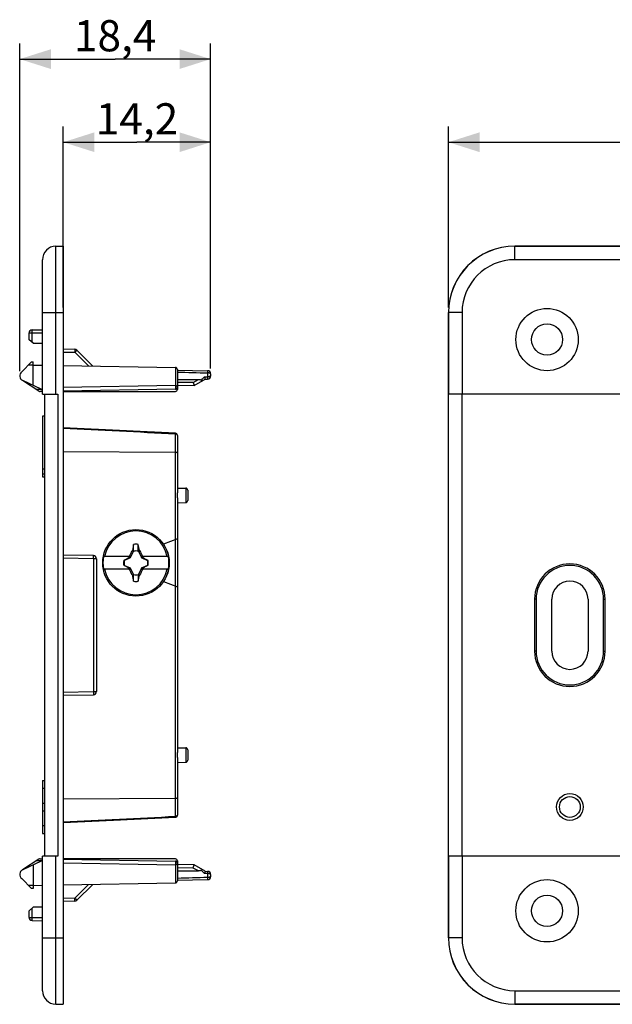
# Model space of a CAD drawing. Units: millimetres. Extents: x -67 to 92, y -36 to 58.
# Drawn here: x -67 to -10, y -36 to 58 of the extents above; entities that cross this region are included whole.
import ezdxf

# ---------------------------------------------------------------- set-up
doc = ezdxf.new("R2010")
doc.units = ezdxf.units.MM
doc.header["$LTSCALE"] = 16.335
doc.layers.get('0').update_dxf_attribs({"linetype": 'CONTINUOUS'})
for name, color, linetype in [('ASSI', 7, 'CONTINUOUS'), ('DRAFT', 7, 'CONTINUOUS'), ('RACCORDO', 7, 'CONTINUOUS'), ('SMUSSO', 7, 'CONTINUOUS'), ('TRASH', 7, 'CONTINUOUS')]:
    doc.layers.add(name, color=color, linetype=linetype)
doc.styles.get("Standard").update_dxf_attribs({"font": 'txt', "width": 0.8})
doc.dimstyles.new('DIMSTYLE_1', dxfattribs={"dimtxt": 3, "dimasz": 3, "dimexe": 0.18, "dimexo": 0.0625, "dimgap": 0.09, "dimtad": 1, "dimdsep": 46, "dimtxsty": 'STANDARD', "dimblk": '_FILLED', "dimblk1": '_FILLED', "dimblk2": '_FILLED', "dimcen": 0.09, "dimadec": 0, "dimazin": 0, "dimtfac": 1, "dimtofl": 0, "dimtmove": 0, "dimatfit": 3, "dimldrblk": '_FILLED', "dimfxl": 1, "dimtolj": 1, "dimarcsym": 0})

# ---------------------------------------------------------------- blocks, each defined once
blk = doc.blocks.new('_FILLED')
at = {"color": 0, "linetype": 'BYBLOCK'}
blk.add_solid([(0, 0), (-1, 0.317), (-1, -0.317)], dxfattribs=at)
blk = doc.blocks.new('*D1')
at = {"color": 7, "linetype": 'CONTINUOUS'}
for p, q in [((-26.061, 30.6), (-26.061, 48)), ((80.939, 30.6), (80.939, 48)), ((-26.061, 46.5), (27.439, 46.5)), ((80.939, 46.5), (27.439, 46.5))]:
    blk.add_line(p, q, dxfattribs=at)
at = {"color": 7, "linetype": 'CONTINUOUS', "xscale": 3, "yscale": 3, "zscale": 3, "rotation": 180}
blk.add_blockref('_FILLED', (-26.061, 46.5), dxfattribs=at)
at = {"color": 7, "linetype": 'CONTINUOUS', "xscale": 3, "yscale": 3, "zscale": 3}
blk.add_blockref('_FILLED', (80.939, 46.5), dxfattribs=at)
at = {"color": 7, "linetype": 'CONTINUOUS', "insert": (27.439, 50.25), "char_height": 3, "width": 6.42857, "attachment_point": 2, "line_spacing_factor": 0.9}
blk.add_mtext('107', dxfattribs=at)
blk = doc.blocks.new('*D2')
at = {"color": 7, "linetype": 'CONTINUOUS'}
for p, q in [((-67.368, 24.449), (-67.368, 56)), ((-48.97, 24.699), (-48.97, 56)), ((-67.368, 54.5), (-58.169, 54.5)), ((-48.97, 54.5), (-58.169, 54.5))]:
    blk.add_line(p, q, dxfattribs=at)
at = {"color": 7, "linetype": 'CONTINUOUS', "xscale": 3, "yscale": 3, "zscale": 3, "rotation": 180}
blk.add_blockref('_FILLED', (-67.368, 54.5), dxfattribs=at)
at = {"color": 7, "linetype": 'CONTINUOUS', "xscale": 3, "yscale": 3, "zscale": 3}
blk.add_blockref('_FILLED', (-48.97, 54.5), dxfattribs=at)
at = {"color": 7, "linetype": 'CONTINUOUS', "insert": (-58.169, 58.25), "char_height": 3, "width": 8.14286, "attachment_point": 2, "line_spacing_factor": 0.9}
blk.add_mtext('18,4', dxfattribs=at)
blk = doc.blocks.new('*D3')
at = {"color": 7, "linetype": 'CONTINUOUS'}
for p, q in [((-63.17, 30.6), (-63.17, 48)), ((-48.97, 24.699), (-48.97, 48)), ((-63.17, 46.5), (-56.07, 46.5)), ((-48.97, 46.5), (-56.07, 46.5))]:
    blk.add_line(p, q, dxfattribs=at)
at = {"color": 7, "linetype": 'CONTINUOUS', "xscale": 3, "yscale": 3, "zscale": 3, "rotation": 180}
blk.add_blockref('_FILLED', (-63.17, 46.5), dxfattribs=at)
at = {"color": 7, "linetype": 'CONTINUOUS', "xscale": 3, "yscale": 3, "zscale": 3}
blk.add_blockref('_FILLED', (-48.97, 46.5), dxfattribs=at)
at = {"color": 7, "linetype": 'CONTINUOUS', "insert": (-56.07, 50.25), "char_height": 3, "width": 8.14286, "attachment_point": 2, "line_spacing_factor": 0.9}
blk.add_mtext('14,2', dxfattribs=at)

msp = doc.modelspace()

# ---------------------------------------------------------------- linework, layer by layer
at = {"color": 7, "linetype": 'CONTINUOUS'}
for p, q in [((-56.398, 7.776), (-56.513, 7.194)), ((-55.942, 7.145), (-55.942, 7.776)), ((-56.513, 7.194), (-56.525, 7.176)), ((-56.525, 7.176), (-56.409, 7.122)), ((-56.513, 7.194), (-56.475, 7.178)), ((-56.475, 7.178), (-56.437, 7.161)), ((-56.437, 7.161), (-56.398, 7.145)), ((-55.942, 7.145), (-55.828, 7.194)), ((-55.931, 7.122), (-55.815, 7.176)), ((-55.815, 7.176), (-55.828, 7.194)), ((-56.685, 6.6), (-59.293, 6.6)), ((-57.34, 6.228), (-57.315, 6.228)), ((-57.34, 5.772), (-57.317, 5.767)), ((-57.315, 5.772), (-57.34, 5.772)), ((-57.296, 6.247), (-57.317, 6.233)), ((-57.315, 6.228), (-57.317, 6.233)), ((-57.317, 5.767), (-57.296, 5.753)), ((-57.292, 6.239), (-57.296, 6.247)), ((-57.296, 5.753), (-57.292, 5.761)), ((-56.77, 6.6), (-56.802, 6.631)), ((-56.69, 6.52), (-56.713, 6.543)), ((-53.047, 6.6), (-55.656, 6.6)), ((-55.65, 6.52), (-55.628, 6.543)), ((-55.57, 6.6), (-55.539, 6.631)), ((-55.044, 6.247), (-55.048, 6.239)), ((-55.048, 5.761), (-55.044, 5.753)), ((-55.024, 6.233), (-55.044, 6.247)), ((-55.044, 5.753), (-55.023, 5.767)), ((-55.025, 6.228), (-55, 6.228)), ((-55.025, 5.772), (-55, 5.772)), ((-55.025, 5.772), (-55.023, 5.767)), ((-55, 6.228), (-55.024, 6.233)), ((-56.685, 5.4), (-59.293, 5.4)), ((-56.77, 5.4), (-56.802, 5.369)), ((-56.69, 5.48), (-56.713, 5.457)), ((-56.409, 4.878), (-56.525, 4.824)), ((-56.525, 4.824), (-56.513, 4.806)), ((-56.398, 4.855), (-56.513, 4.806)), ((-56.398, 4.224), (-56.398, 4.855)), ((-55.904, 4.839), (-55.942, 4.855)), ((-55.942, 4.224), (-55.828, 4.806)), ((-55.815, 4.824), (-55.931, 4.878)), ((-55.866, 4.822), (-55.904, 4.839)), ((-55.828, 4.806), (-55.866, 4.822)), ((-55.828, 4.806), (-55.815, 4.824)), ((-53.047, 5.4), (-55.656, 5.4)), ((-55.628, 5.457), (-55.65, 5.48)), ((-55.539, 5.369), (-55.57, 5.4)), ((-17.761, 2.5), (-17.761, -2.5)), ((-17.611, 2.5), (-17.611, -2.5)), ((-11.111, -2.5), (-11.111, 2.5)), ((-10.961, -2.5), (-10.961, 2.5))]:
    msp.add_line(p, q, dxfattribs=at)
at = {"color": 253, "linetype": 'CONTINUOUS'}
for p, q in [((-17.611, 2.5), (-17.761, 2.5)), ((-11.111, 2.5), (-10.961, 2.5)), ((-17.611, -2.5), (-17.761, -2.5)), ((-11.111, -2.5), (-10.961, -2.5))]:
    msp.add_line(p, q, dxfattribs=at)
at = {"color": 7, "linetype": 'CONTINUOUS'}
for centre, radius, start, end in [((-56.17, 6), 3.075, 11.25176, 168.74824), ((-316.529, 7.622), 260.131, 359.8949, 0.03384), ((-56.17, 6), 1.79, 82.67865, 97.31493), ((-56.17, 6), 3.18, 169.12431, 190.87569), ((-56.17, 6), 1.192, 168.96516, 191.04191), ((-48.741, -9.733), 18.242, 116.22297, 116.44581), ((-41.522, -0.891), 16.912, 153.7086, 153.92519), ((-70.82, -0.892), 16.914, 26.07519, 26.29175), ((-63.649, -9.833), 18.354, 63.55486, 63.77635), ((-56.17, 6), 1.192, 348.96516, 11.04191), ((-56.17, 6), 3.18, 349.12431, 10.87569), ((-14.361, 2.5), 3.4, 0, 180), ((-14.361, 2.5), 3.25, 0, 180), ((-56.17, 6), 3.075, 191.25176, 348.74824), ((-48.692, 21.833), 18.354, 243.55486, 243.77635), ((-41.52, 12.892), 16.914, 206.07519, 206.29175), ((204.189, 4.378), 260.131, 179.8949, 180.03384), ((-70.818, 12.891), 16.912, 333.7086, 333.92519), ((-63.599, 21.733), 18.242, 296.22297, 296.44581), ((-56.17, 6), 1.79, 262.67865, 277.31493), ((-14.361, -2.5), 3.4, 180, 360), ((-14.361, -2.5), 3.25, 180, 360)]:
    msp.add_arc(centre, radius, start, end, dxfattribs=at)
for centre, major_axis, start_param, end_param in [((-581.063, -94.652), (-535.114, 0), -2.949148, -2.948035), ((44.482, -519.012), (0, 535.114), 0.192354, 0.192398), ((-156.822, 531.012), (0, -535.114), 0.192354, 0.192398), ((468.723, 106.652), (535.114, -0.001), -2.949146, -2.948033)]:
    msp.add_ellipse(centre, major_axis=major_axis, ratio=0.995125, start_param=start_param, end_param=end_param, dxfattribs=at)
for points in [[(-56.802, 6.631), (-56.712, 6.814), (-56.619, 6.995), (-56.525, 7.176)], [(-55.815, 7.176), (-55.722, 6.995), (-55.629, 6.814), (-55.539, 6.631)], [(-56.713, 6.543), (-56.909, 6.447), (-57.103, 6.347), (-57.296, 6.247)], [(-57.296, 5.753), (-57.103, 5.653), (-56.909, 5.553), (-56.713, 5.457)], [(-55.044, 6.247), (-55.238, 6.347), (-55.432, 6.447), (-55.628, 6.543)], [(-55.628, 5.457), (-55.432, 5.553), (-55.238, 5.653), (-55.044, 5.753)], [(-56.525, 4.824), (-56.619, 5.005), (-56.712, 5.186), (-56.802, 5.369)], [(-55.539, 5.369), (-55.629, 5.186), (-55.722, 5.005), (-55.815, 4.824)]]:
    msp.add_open_spline(points, degree=3, dxfattribs=at)
for points in [[(-57.317, 5.767), (-57.316, 5.768), (-57.315, 5.769), (-57.316, 5.771), (-57.315, 5.772)], [(-55.024, 6.233), (-55.024, 6.232), (-55.025, 6.231), (-55.025, 6.229), (-55.025, 6.228)]]:
    msp.add_open_spline(points, degree=3, knots=[0, 0, 0, 0, 0.48492, 1, 1, 1, 1], dxfattribs=at)
at = {"layer": 'ASSI', "color": 7, "linetype": 'CONTINUOUS'}
for p, q in [((-66.22, 25.35), (-67.17, 24.4)), ((-66.516, 25.054), (-66.07, 25.054)), ((-66.22, 25.35), (-66.07, 25.35)), ((-65.52, 22.532), (-67.084, 23.543)), ((-65.31, 22.719), (-67.082, 23.547)), ((-65.17, 22.7), (-65.78, 22.7)), ((-65.17, 22.5), (-65.411, 22.5)), ((-65.17, 20.124), (-65.17, 14.271)), ((-64.97, 20.124), (-65.17, 20.124)), ((-63.17, 16.715), (-52.367, 16.657)), ((-65.17, 15.069), (-64.97, 15.069)), ((-65.17, 14.579), (-64.97, 14.579)), ((-65.17, 14.271), (-64.97, 14.271)), ((-60.265, 6.699), (-63.17, 6.75)), ((-17.611, 2.5), (-17.611, -2.5)), ((-16.111, -2.5), (-16.111, 2.5)), ((-12.611, 2.5), (-12.611, -2.5)), ((-11.111, -2.5), (-11.111, 2.5)), ((-63.17, -6.75), (-60.265, -6.699)), ((-65.17, -14.952), (-64.97, -14.952)), ((-65.17, -14.952), (-65.17, -20.048)), ((-65.17, -15.703), (-64.97, -15.703)), ((-63.17, -16.715), (-52.367, -16.657)), ((-65.17, -17.125), (-64.97, -17.125)), ((-65.17, -17.875), (-64.97, -17.875)), ((-65.17, -19.297), (-64.97, -19.297)), ((-65.17, -20.048), (-64.97, -20.048)), ((-65.52, -22.532), (-67.084, -23.543)), ((-65.31, -22.719), (-67.082, -23.547)), ((-65.17, -22.7), (-65.78, -22.7)), ((-65.411, -22.5), (-65.17, -22.5)), ((-66.22, -25.35), (-67.17, -24.4)), ((-66.07, -25.054), (-66.516, -25.054)), ((-66.07, -25.35), (-66.22, -25.35))]:
    msp.add_line(p, q, dxfattribs=at)
at = {"layer": 'ASSI', "color": 253, "linetype": 'CONTINUOUS'}
for p, q in [((-60.265, 6.399), (-63.17, 6.45)), ((-63.17, -6.45), (-60.265, -6.399))]:
    msp.add_line(p, q, dxfattribs=at)
at = {"layer": 'ASSI', "color": 7, "linetype": 'CONTINUOUS'}
for centre, radius, start, end in [((-66.87, 24), 0.5, 126.8699, 244.94238), ((-65.411, 22.7), 0.2, 237.12921, 270), ((-65.226, 22.9), 0.2, 244.94238, 270), ((-14.361, 2.5), 3.25, 0, 180), ((-14.361, 2.5), 1.75, 0, 180), ((-14.361, -2.5), 3.25, 180, 360), ((-14.361, -2.5), 1.75, 180, 360), ((-65.411, -22.7), 0.2, 90, 122.87079), ((-65.226, -22.9), 0.2, 90, 115.05762), ((-66.87, -24), 0.5, 115.05762, 233.1301)]:
    msp.add_arc(centre, radius, start, end, dxfattribs=at)
at = {"layer": 'DRAFT', "color": 7, "linetype": 'CONTINUOUS'}
for p, q in [((-63.17, 36.5), (-63.17, -36.5)), ((-19.661, 36.5), (74.539, 36.5)), ((-26.061, -30.1), (-26.061, 30.1)), ((-66.07, 27.15), (-65.17, 27.158)), ((-66.07, 23.074), (-66.07, 25.35)), ((-52.17, 13.208), (-51.367, 13.194)), ((-52.17, 11.792), (-51.367, 11.806)), ((-52.17, -11.792), (-51.367, -11.806)), ((-52.17, -13.208), (-51.367, -13.194)), ((-66.07, -23.074), (-66.07, -25.35)), ((-65.17, -27.158), (-66.07, -27.15)), ((74.539, -36.5), (-19.661, -36.5))]:
    msp.add_line(p, q, dxfattribs=at)
for radius in [1.291, 1]:
    msp.add_circle((-14.361, -17.5), radius, dxfattribs=at)
for centre, start, end in [((-19.661, 30.1), 90, 180), ((-19.661, -30.1), 180, 270)]:
    msp.add_arc(centre, 6.4, start, end, dxfattribs=at)
at = {"layer": 'RACCORDO', "color": 7, "linetype": 'CONTINUOUS'}
for p, q in [((-63.893, 36.487), (-63.17, 36.5)), ((-65.17, 22.25), (-65.17, 35.188)), ((-66.175, 28.432), (-65.17, 28.45)), ((-66.47, 27.486), (-66.47, 28.132)), ((-66.07, 27.15), (-66.47, 27.486)), ((-63.17, 26.6), (-62.058, 26.571)), ((-61.853, 26.483), (-60.32, 24.95)), ((-66.07, 25.05), (-65.17, 25.034)), ((-63.17, 25), (-52.367, 24.811)), ((-52.17, 24.611), (-52.17, 22.7)), ((-52.169, 24.55), (-49.265, 24.499)), ((-49.49, 23.697), (-49.265, 23.701)), ((-48.97, 24.199), (-48.97, 24.001)), ((-52.17, 23.65), (-50.156, 23.657)), ((-50.561, 23.078), (-52.17, 23.05)), ((-50.561, 23.078), (-49.489, 23.697)), ((-65.17, 22.25), (-63.693, 22.25)), ((-64.97, 22.25), (-64.97, -22.25)), ((-52.367, 22.717), (-63.17, 22.528)), ((-63.17, 22.5), (-52.37, 22.5)), ((4.708, 22.25), (-26.052, 22.25)), ((-57.094, 18.71), (-63.17, 19.007)), ((-52.36, 18.475), (-57.101, 18.71)), ((-52.17, 18.276), (-52.17, 12.752)), ((-51.17, 12.994), (-51.17, 12.006)), ((-52.17, 12.248), (-52.17, -12.248)), ((-52.17, 8.303), (-53.527, 7.809)), ((-60.265, 6.699), (-63.17, 6.75)), ((-59.97, 6.399), (-59.97, -6.399)), ((-53.527, 4.191), (-52.17, 3.697)), ((-63.17, -6.75), (-60.265, -6.699)), ((-51.17, -12.006), (-51.17, -12.994)), ((-52.17, -12.752), (-52.17, -18.276)), ((-63.17, -19.007), (-58.319, -18.77)), ((-58.319, -18.77), (-52.36, -18.475)), ((-63.693, -22.25), (-65.17, -22.25)), ((-65.17, -35.188), (-65.17, -22.25)), ((-52.37, -22.5), (-63.17, -22.5)), ((-63.17, -22.528), (-52.367, -22.717)), ((-52.17, -22.7), (-52.17, -24.611)), ((4.708, -22.25), (-26.052, -22.25)), ((-50.561, -23.078), (-52.17, -23.05)), ((-52.17, -23.65), (-50.156, -23.657)), ((-49.489, -23.697), (-50.561, -23.078)), ((-49.489, -23.697), (-49.265, -23.701)), ((-52.169, -24.55), (-49.265, -24.499)), ((-48.97, -24.001), (-48.97, -24.199)), ((-66.07, -25.05), (-65.17, -25.034)), ((-63.17, -25), (-52.367, -24.811)), ((-60.32, -24.95), (-61.853, -26.483)), ((-66.07, -27.15), (-66.47, -27.486)), ((-66.47, -28.132), (-66.47, -27.486)), ((-62.058, -26.571), (-63.17, -26.6)), ((-66.175, -28.432), (-65.17, -28.45)), ((-63.893, -36.487), (-63.17, -36.5))]:
    msp.add_line(p, q, dxfattribs=at)
at = {"layer": 'RACCORDO', "color": 253, "linetype": 'CONTINUOUS'}
for p, q in [((-63.893, 22.25), (-63.893, 36.487)), ((-19.661, 35.188), (-19.661, 36.5)), ((74.539, 36.487), (-19.661, 36.487)), ((74.539, 35.188), (-19.661, 35.188)), ((-65.17, 30.1), (-63.17, 30.1)), ((-24.749, 30.1), (-26.061, 30.1)), ((-26.049, 30.1), (-26.049, 22.25)), ((-24.749, 30.1), (-24.749, 22.25)), ((-66.47, 28.132), (-66.175, 28.132)), ((-66.175, 28.132), (-65.17, 28.15)), ((-66.175, 27.238), (-66.175, 28.132)), ((-63.17, 26.3), (-62.058, 26.271)), ((-62.058, 26.271), (-60.744, 24.958)), ((-52.367, 24.811), (-52.367, 23.073)), ((-49.569, 23.904), (-49.268, 23.913)), ((-49.268, 24.287), (-49.268, 23.913)), ((-52.367, 23.073), (-63.17, 22.882)), ((-50.641, 23.377), (-52.17, 23.35)), ((-50.641, 23.377), (-50.156, 23.657)), ((-49.818, 23.636), (-49.868, 23.583)), ((-63.693, 22.25), (-63.693, -22.25)), ((-26.052, -22.25), (-26.052, 22.25)), ((-24.752, -22.25), (-24.752, 22.25)), ((-52.367, -18.4), (-52.367, 18.4)), ((-51.367, 13.194), (-51.367, 11.806)), ((-60.265, 6.399), (-60.265, -6.399)), ((-59.97, 6.399), (-60.265, 6.399)), ((-60.265, -6.399), (-59.97, -6.399)), ((-51.367, -11.806), (-51.367, -13.194)), ((-63.893, -36.487), (-63.893, -22.25)), ((-26.049, -22.25), (-26.049, -30.1)), ((-24.749, -22.25), (-24.749, -30.1)), ((-63.17, -22.882), (-52.367, -23.073)), ((-52.367, -23.073), (-52.367, -24.811)), ((-50.641, -23.377), (-52.17, -23.35)), ((-50.156, -23.657), (-50.641, -23.377)), ((-49.268, -23.913), (-49.569, -23.904)), ((-49.268, -23.913), (-49.268, -24.287)), ((-60.744, -24.958), (-62.058, -26.271)), ((-62.058, -26.271), (-63.17, -26.3)), ((-66.175, -28.132), (-66.175, -27.238)), ((-66.47, -28.132), (-66.175, -28.132)), ((-66.175, -28.132), (-65.17, -28.15)), ((-65.17, -30.1), (-63.17, -30.1)), ((-24.749, -30.1), (-26.061, -30.1)), ((-19.661, -35.188), (-19.661, -36.5)), ((-19.661, -35.188), (74.539, -35.188)), ((-19.661, -36.487), (74.539, -36.487))]:
    msp.add_line(p, q, dxfattribs=at)
at = {"layer": 'RACCORDO', "color": 7, "linetype": 'CONTINUOUS'}
msp.add_circle((-56.17, 6), 3.204, dxfattribs=at)
at = {"layer": 'RACCORDO', "color": 253, "linetype": 'CONTINUOUS'}
msp.add_circle((-56.17, 6), 3.202, dxfattribs=at)
at = {"layer": 'RACCORDO', "color": 7, "linetype": 'CONTINUOUS'}
for centre, radius, start, end in [((-63.87, 35.188), 1.3, 91, 180), ((-66.17, 28.132), 0.3, 91, 180), ((-62.065, 26.271), 0.3, 45, 88.5), ((-52.37, 24.611), 0.2, 0, 89), ((-49.27, 24.199), 0.3, 0, 89), ((-49.27, 24.001), 0.3, 271, 360), ((-52.37, 22.916), 0.2, 271, 360), ((-52.37, 22.7), 0.2, 270, 360), ((-52.37, 18.276), 0.2, 359.99808, 87.14143), ((-51.37, 12.994), 0.2, 0, 89), ((-51.37, 12.006), 0.2, 271, 360), ((-60.27, 6.399), 0.3, 0, 89), ((-60.27, -6.399), 0.3, 271, 360), ((-51.37, -12.006), 0.2, 0, 89), ((-51.37, -12.994), 0.2, 271, 360), ((-52.37, -18.275), 0.201, 272.89274, 284.53349), ((-52.37, -18.276), 0.2, 284.54176, 0.0001), ((-52.37, -22.7), 0.2, 0, 90), ((-52.37, -22.916), 0.2, 0, 89), ((-52.37, -24.611), 0.2, 271, 360), ((-49.27, -24.001), 0.3, 0, 89), ((-49.27, -24.199), 0.3, 271, 360), ((-62.065, -26.271), 0.3, 271.5, 315), ((-66.17, -28.132), 0.3, 180, 269), ((-63.87, -35.188), 1.3, 180, 269)]:
    msp.add_arc(centre, radius, start, end, dxfattribs=at)
at = {"layer": 'RACCORDO', "color": 253, "linetype": 'CONTINUOUS'}
for centre, radius, start, end in [((-19.661, 30.1), 6.387, 90, 180), ((-19.661, 30.1), 5.088, 90, 180), ((-141.533, 109.098), 125.361, 317.02126, 317.18833), ((-76.736, -48.693), 36.775, 42.94893, 43.06318), ((-158.842, -125.179), 148.987, 42.82452, 42.96512), ((-19.661, -30.1), 6.387, 180, 270), ((-19.661, -30.1), 5.088, 180, 270)]:
    msp.add_arc(centre, radius, start, end, dxfattribs=at)
for points, knots in [([(-66.175, 28.132), (-66.176, 28.152), (-66.176, 28.19), (-66.177, 28.246), (-66.177, 28.297), (-66.178, 28.336), (-66.178, 28.364), (-66.177, 28.381), (-66.177, 28.396), (-66.177, 28.409), (-66.177, 28.418), (-66.177, 28.426), (-66.176, 28.429), (-66.176, 28.432), (-66.175, 28.432)], [0, 0, 0, 0, 0.194928, 0.382509, 0.555261, 0.706731, 0.772598, 0.831038, 0.881479, 0.923429, 0.956517, 0.980399, 0.994884, 1, 1, 1, 1]), ([(-62.058, 26.571), (-62.057, 26.571), (-62.057, 26.568), (-62.056, 26.564), (-62.056, 26.557), (-62.055, 26.547), (-62.055, 26.535), (-62.054, 26.513), (-62.054, 26.48), (-62.054, 26.435), (-62.055, 26.384), (-62.056, 26.329), (-62.057, 26.29), (-62.058, 26.271)], [0, 0, 0, 0, 0.005456, 0.020052, 0.043987, 0.077097, 0.119048, 0.169475, 0.29372, 0.445096, 0.617733, 0.805191, 1, 1, 1, 1]), ([(-61.853, 26.483), (-61.853, 26.483), (-61.855, 26.481), (-61.857, 26.478), (-61.862, 26.472), (-61.868, 26.465), (-61.877, 26.456), (-61.887, 26.445), (-61.898, 26.433), (-61.917, 26.414), (-61.944, 26.386), (-61.979, 26.35), (-62.017, 26.311), (-62.044, 26.285), (-62.058, 26.271)], [0, 0, 0, 0, 0.005133, 0.019562, 0.043339, 0.076282, 0.118057, 0.168307, 0.22655, 0.292231, 0.443427, 0.61616, 0.804126, 1, 1, 1, 1]), ([(-49.265, 24.499), (-49.265, 24.499), (-49.265, 24.499), (-49.265, 24.498), (-49.265, 24.497), (-49.265, 24.494), (-49.265, 24.49), (-49.265, 24.484), (-49.265, 24.475), (-49.265, 24.465), (-49.265, 24.453), (-49.265, 24.434), (-49.266, 24.407), (-49.266, 24.371), (-49.267, 24.33), (-49.267, 24.302), (-49.268, 24.287)], [0, 0, 0, 0, 0.001145, 0.004517, 0.010117, 0.017934, 0.040177, 0.071139, 0.110606, 0.158314, 0.213991, 0.277276, 0.424932, 0.5976, 0.791074, 1, 1, 1, 1]), ([(-48.97, 24.199), (-48.97, 24.205), (-48.976, 24.219), (-48.994, 24.235), (-49.022, 24.25), (-49.059, 24.262), (-49.104, 24.273), (-49.174, 24.284), (-49.23, 24.287), (-49.268, 24.287)], [0, 0, 0, 0, 0.055152, 0.127553, 0.223975, 0.34486, 0.487634, 0.648015, 1, 1, 1, 1]), ([(-48.97, 24.001), (-48.97, 23.995), (-48.976, 23.981), (-48.994, 23.965), (-49.022, 23.95), (-49.059, 23.938), (-49.104, 23.927), (-49.174, 23.916), (-49.23, 23.913), (-49.268, 23.913)], [0, 0, 0, 0, 0.055152, 0.127553, 0.223975, 0.34486, 0.487634, 0.648015, 1, 1, 1, 1]), ([(-49.268, 23.913), (-49.267, 23.898), (-49.267, 23.87), (-49.266, 23.829), (-49.266, 23.793), (-49.265, 23.766), (-49.265, 23.747), (-49.265, 23.735), (-49.265, 23.725), (-49.265, 23.716), (-49.265, 23.71), (-49.265, 23.706), (-49.265, 23.703), (-49.265, 23.702), (-49.265, 23.701), (-49.265, 23.701), (-49.265, 23.701)], [0, 0, 0, 0, 0.208926, 0.4024, 0.575068, 0.722724, 0.786009, 0.841686, 0.889394, 0.928861, 0.959823, 0.982066, 0.989883, 0.995483, 0.998855, 1, 1, 1, 1]), ([(-52.17, 22.916), (-52.17, 22.937), (-52.181, 22.98), (-52.227, 23.031), (-52.291, 23.064), (-52.341, 23.072), (-52.367, 23.073)], [0, 0, 0, 0, 0.221717, 0.460788, 0.722681, 1, 1, 1, 1]), ([(-52.367, 23.073), (-52.364, 23.039), (-52.362, 22.985), (-52.36, 22.911), (-52.359, 22.853), (-52.36, 22.807), (-52.361, 22.774), (-52.361, 22.755), (-52.362, 22.739), (-52.364, 22.727), (-52.365, 22.721), (-52.366, 22.717), (-52.367, 22.717)], [0, 0, 0, 0, 0.283004, 0.453695, 0.622879, 0.77463, 0.8394, 0.894692, 0.939175, 0.971877, 0.992084, 1, 1, 1, 1]), ([(-52.36, 18.475), (-52.361, 18.475), (-52.361, 18.473), (-52.362, 18.47), (-52.362, 18.463), (-52.363, 18.455), (-52.364, 18.444), (-52.365, 18.426), (-52.366, 18.411), (-52.367, 18.4)], [0, 0, 0, 0, 0.017534, 0.067571, 0.149987, 0.263867, 0.407808, 0.580263, 1, 1, 1, 1]), ([(-52.17, 18.276), (-52.17, 18.292), (-52.183, 18.328), (-52.229, 18.368), (-52.293, 18.394), (-52.341, 18.4), (-52.367, 18.4)], [0, 0, 0, 0, 0.195667, 0.426505, 0.699732, 1, 1, 1, 1]), ([(-60.265, 6.399), (-60.265, 6.419), (-60.264, 6.457), (-60.263, 6.513), (-60.263, 6.564), (-60.263, 6.603), (-60.263, 6.63), (-60.263, 6.648), (-60.263, 6.663), (-60.263, 6.676), (-60.264, 6.685), (-60.264, 6.692), (-60.264, 6.697), (-60.265, 6.699), (-60.265, 6.699), (-60.265, 6.699)], [0, 0, 0, 0, 0.194904, 0.382461, 0.555204, 0.706668, 0.772531, 0.830968, 0.881406, 0.923354, 0.956441, 0.980322, 0.994807, 0.99852, 1, 1, 1, 1]), ([(-60.265, -6.399), (-60.265, -6.419), (-60.264, -6.457), (-60.263, -6.513), (-60.263, -6.564), (-60.263, -6.603), (-60.263, -6.63), (-60.263, -6.648), (-60.263, -6.663), (-60.263, -6.676), (-60.264, -6.685), (-60.264, -6.692), (-60.264, -6.697), (-60.265, -6.699), (-60.265, -6.699), (-60.265, -6.699)], [0, 0, 0, 0, 0.194904, 0.382461, 0.555204, 0.706668, 0.772531, 0.830968, 0.881406, 0.923354, 0.956441, 0.980322, 0.994807, 0.99852, 1, 1, 1, 1]), ([(-52.17, -18.276), (-52.17, -18.292), (-52.183, -18.328), (-52.229, -18.368), (-52.293, -18.394), (-52.341, -18.4), (-52.367, -18.4)], [0, 0, 0, 0, 0.195667, 0.426505, 0.699732, 1, 1, 1, 1]), ([(-52.367, -18.4), (-52.366, -18.411), (-52.365, -18.426), (-52.364, -18.444), (-52.363, -18.455), (-52.362, -18.463), (-52.362, -18.47), (-52.361, -18.473), (-52.361, -18.475), (-52.36, -18.475)], [0, 0, 0, 0, 0.419737, 0.592192, 0.736133, 0.850013, 0.932429, 0.982466, 1, 1, 1, 1]), ([(-52.367, -22.717), (-52.366, -22.717), (-52.365, -22.721), (-52.364, -22.727), (-52.362, -22.739), (-52.361, -22.755), (-52.361, -22.774), (-52.36, -22.807), (-52.359, -22.853), (-52.36, -22.911), (-52.362, -22.985), (-52.364, -23.039), (-52.367, -23.073)], [0, 0, 0, 0, 0.007916, 0.028123, 0.060825, 0.105308, 0.1606, 0.22537, 0.377121, 0.546305, 0.716996, 1, 1, 1, 1]), ([(-52.17, -22.916), (-52.17, -22.937), (-52.181, -22.98), (-52.227, -23.031), (-52.291, -23.064), (-52.341, -23.072), (-52.367, -23.073)], [0, 0, 0, 0, 0.221717, 0.460788, 0.722681, 1, 1, 1, 1]), ([(-49.265, -23.701), (-49.265, -23.701), (-49.265, -23.701), (-49.265, -23.702), (-49.265, -23.703), (-49.265, -23.706), (-49.265, -23.71), (-49.265, -23.716), (-49.265, -23.725), (-49.265, -23.735), (-49.265, -23.747), (-49.265, -23.766), (-49.266, -23.793), (-49.266, -23.829), (-49.267, -23.87), (-49.267, -23.898), (-49.268, -23.913)], [0, 0, 0, 0, 0.001145, 0.004517, 0.010117, 0.017934, 0.040177, 0.071139, 0.110606, 0.158314, 0.213991, 0.277276, 0.424932, 0.5976, 0.791074, 1, 1, 1, 1]), ([(-48.97, -24.001), (-48.97, -23.995), (-48.976, -23.981), (-48.994, -23.965), (-49.022, -23.95), (-49.059, -23.938), (-49.104, -23.927), (-49.174, -23.916), (-49.23, -23.913), (-49.268, -23.913)], [0, 0, 0, 0, 0.055152, 0.127553, 0.223975, 0.34486, 0.487634, 0.648015, 1, 1, 1, 1]), ([(-48.97, -24.199), (-48.97, -24.205), (-48.976, -24.219), (-48.994, -24.235), (-49.022, -24.25), (-49.059, -24.262), (-49.104, -24.273), (-49.174, -24.284), (-49.23, -24.287), (-49.268, -24.287)], [0, 0, 0, 0, 0.055152, 0.127553, 0.223975, 0.34486, 0.487634, 0.648015, 1, 1, 1, 1]), ([(-49.268, -24.287), (-49.267, -24.302), (-49.267, -24.33), (-49.266, -24.371), (-49.266, -24.407), (-49.265, -24.434), (-49.265, -24.453), (-49.265, -24.465), (-49.265, -24.475), (-49.265, -24.484), (-49.265, -24.49), (-49.265, -24.494), (-49.265, -24.497), (-49.265, -24.498), (-49.265, -24.499), (-49.265, -24.499), (-49.265, -24.499)], [0, 0, 0, 0, 0.208926, 0.4024, 0.575068, 0.722724, 0.786009, 0.841686, 0.889394, 0.928861, 0.959823, 0.982066, 0.989883, 0.995483, 0.998855, 1, 1, 1, 1]), ([(-61.853, -26.483), (-61.853, -26.483), (-61.855, -26.481), (-61.857, -26.478), (-61.862, -26.472), (-61.868, -26.465), (-61.877, -26.456), (-61.887, -26.445), (-61.898, -26.433), (-61.917, -26.414), (-61.944, -26.386), (-61.979, -26.35), (-62.017, -26.311), (-62.044, -26.285), (-62.058, -26.271)], [0, 0, 0, 0, 0.005133, 0.019562, 0.043339, 0.076282, 0.118057, 0.168307, 0.22655, 0.292231, 0.443427, 0.61616, 0.804126, 1, 1, 1, 1]), ([(-62.058, -26.571), (-62.057, -26.571), (-62.057, -26.568), (-62.056, -26.564), (-62.056, -26.557), (-62.055, -26.547), (-62.055, -26.535), (-62.054, -26.513), (-62.054, -26.48), (-62.054, -26.435), (-62.055, -26.384), (-62.056, -26.329), (-62.057, -26.29), (-62.058, -26.271)], [0, 0, 0, 0, 0.005456, 0.020052, 0.043987, 0.077097, 0.119048, 0.169475, 0.29372, 0.445096, 0.617733, 0.805191, 1, 1, 1, 1]), ([(-66.175, -28.432), (-66.176, -28.432), (-66.176, -28.429), (-66.177, -28.426), (-66.177, -28.418), (-66.177, -28.409), (-66.177, -28.396), (-66.177, -28.381), (-66.178, -28.364), (-66.178, -28.336), (-66.177, -28.297), (-66.177, -28.246), (-66.176, -28.19), (-66.176, -28.152), (-66.175, -28.132)], [0, 0, 0, 0, 0.005116, 0.019601, 0.043483, 0.076571, 0.118521, 0.168962, 0.227402, 0.293269, 0.444739, 0.617491, 0.805072, 1, 1, 1, 1])]:
    msp.add_open_spline(points, degree=3, knots=knots, dxfattribs=at)
for points in [[(-52.17, 24.373), (-51.203, 24.345), (-50.235, 24.316), (-49.268, 24.287)], [(-52.367, 18.4), (-55.968, 18.581), (-59.569, 18.759), (-63.17, 18.934)], [(-63.17, -18.934), (-59.569, -18.759), (-55.968, -18.581), (-52.367, -18.4)], [(-49.268, -24.287), (-50.235, -24.316), (-51.203, -24.345), (-52.17, -24.373)]]:
    msp.add_open_spline(points, degree=3, dxfattribs=at)
at = {"layer": 'RACCORDO', "color": 7, "linetype": 'CONTINUOUS'}
for points, knots in [([(-49.569, 23.904), (-49.561, 23.876), (-49.55, 23.837), (-49.533, 23.787), (-49.522, 23.757), (-49.513, 23.732), (-49.504, 23.713), (-49.497, 23.702), (-49.492, 23.697), (-49.49, 23.697)], [0, 0, 0, 0, 0.386891, 0.554873, 0.700335, 0.819843, 0.910493, 0.970165, 1, 1, 1, 1]), ([(-50.641, 23.377), (-50.622, 23.307), (-50.599, 23.225), (-50.575, 23.133), (-50.567, 23.103), (-50.562, 23.086), (-50.561, 23.078)], [0, 0, 0, 0, 0.700554, 0.826442, 0.92092, 1, 1, 1, 1]), ([(-50.156, 23.657), (-50.102, 23.657), (-50.023, 23.652), (-49.926, 23.623), (-49.884, 23.598), (-49.868, 23.583)], [0, 0, 0, 0, 0.52856, 0.780616, 1, 1, 1, 1]), ([(-49.868, 23.583), (-49.858, 23.573), (-49.841, 23.558), (-49.816, 23.542), (-49.796, 23.535), (-49.778, 23.533), (-49.767, 23.537), (-49.762, 23.539)], [0, 0, 0, 0, 0.340293, 0.550382, 0.72361, 0.868351, 1, 1, 1, 1]), ([(-52.367, 16.657), (-52.341, 16.657), (-52.304, 16.654), (-52.257, 16.646), (-52.227, 16.639), (-52.203, 16.629), (-52.182, 16.618), (-52.17, 16.604), (-52.17, 16.595)], [0, 0, 0, 0, 0.357785, 0.518733, 0.660442, 0.779517, 0.874353, 1, 1, 1, 1]), ([(-52.176, 12.5), (-52.176, 12.543), (-52.174, 12.627), (-52.17, 12.711), (-52.17, 12.752)], [0, 0, 0, 0, 0.508489, 1, 1, 1, 1]), ([(-52.17, 12.248), (-52.17, 12.289), (-52.174, 12.373), (-52.176, 12.457), (-52.176, 12.5)], [0, 0, 0, 0, 0.491517, 1, 1, 1, 1]), ([(-52.176, -12.5), (-52.176, -12.457), (-52.174, -12.373), (-52.17, -12.289), (-52.17, -12.248)], [0, 0, 0, 0, 0.508489, 1, 1, 1, 1]), ([(-52.17, -12.752), (-52.17, -12.711), (-52.174, -12.627), (-52.176, -12.543), (-52.176, -12.5)], [0, 0, 0, 0, 0.491517, 1, 1, 1, 1]), ([(-52.367, -16.657), (-52.341, -16.657), (-52.304, -16.654), (-52.257, -16.646), (-52.227, -16.639), (-52.203, -16.629), (-52.182, -16.618), (-52.17, -16.604), (-52.17, -16.595)], [0, 0, 0, 0, 0.357785, 0.518733, 0.660442, 0.779517, 0.874353, 1, 1, 1, 1]), ([(-50.641, -23.377), (-50.622, -23.307), (-50.599, -23.225), (-50.574, -23.133), (-50.567, -23.103), (-50.562, -23.086), (-50.561, -23.078)], [0, 0, 0, 0, 0.702002, 0.82791, 0.922188, 1, 1, 1, 1]), ([(-49.868, -23.583), (-49.884, -23.598), (-49.926, -23.623), (-50.023, -23.652), (-50.102, -23.657), (-50.156, -23.657)], [0, 0, 0, 0, 0.219384, 0.47144, 1, 1, 1, 1]), ([(-49.868, -23.583), (-49.858, -23.573), (-49.841, -23.558), (-49.816, -23.542), (-49.796, -23.535), (-49.778, -23.533), (-49.767, -23.537), (-49.762, -23.539)], [0, 0, 0, 0, 0.340287, 0.550367, 0.723588, 0.868338, 1, 1, 1, 1]), ([(-49.49, -23.697), (-49.492, -23.697), (-49.497, -23.702), (-49.504, -23.713), (-49.513, -23.732), (-49.522, -23.757), (-49.533, -23.787), (-49.55, -23.837), (-49.561, -23.876), (-49.569, -23.904)], [0, 0, 0, 0, 0.029835, 0.089508, 0.180159, 0.299666, 0.445127, 0.613109, 1, 1, 1, 1])]:
    msp.add_open_spline(points, degree=3, knots=knots, dxfattribs=at)
at = {"layer": 'SMUSSO', "color": 7, "linetype": 'CONTINUOUS'}
for centre, radius in [((-16.561, 27.5), 3), ((-16.561, 27.5), 1.5), ((-16.561, -27.5), 3), ((-16.561, -27.5), 1.5)]:
    msp.add_circle(centre, radius, dxfattribs=at)
at = {"layer": 'TRASH', "color": 7, "linetype": 'CONTINUOUS'}
for p, q in [((-56.659, 6.586), (-56.409, 7.122)), ((-56.409, 7.122), (-56.398, 7.145)), ((-55.931, 7.122), (-55.942, 7.145)), ((-55.931, 7.122), (-55.681, 6.586)), ((-57.315, 6.228), (-57.292, 6.239)), ((-57.292, 5.761), (-57.315, 5.772)), ((-57.292, 6.239), (-56.69, 6.52)), ((-56.69, 5.48), (-57.292, 5.761)), ((-56.69, 6.52), (-56.659, 6.586)), ((-55.681, 6.586), (-55.65, 6.52)), ((-55.65, 6.52), (-55.048, 6.239)), ((-55.048, 5.761), (-55.65, 5.48)), ((-55.048, 6.239), (-55.025, 6.228)), ((-55.048, 5.761), (-55.025, 5.772)), ((-56.659, 5.414), (-56.69, 5.48)), ((-56.409, 4.878), (-56.659, 5.414)), ((-56.398, 4.855), (-56.409, 4.878)), ((-55.931, 4.878), (-55.942, 4.855)), ((-55.681, 5.414), (-55.931, 4.878)), ((-55.65, 5.48), (-55.681, 5.414))]:
    msp.add_line(p, q, dxfattribs=at)
for start, end in [(77.98458, 102.01532), (167.98468, 192.01542), (347.98468, 12.01542), (257.98458, 282.01532)]:
    msp.add_arc((-56.17, 6), 1.147, start, end, dxfattribs=at)

# ---------------------------------------------------------------- dimensions: what is measured, and where the dimension line sits
at = {"color": 7, "linetype": 'CONTINUOUS'}
dim = msp.add_linear_dim(base=(-67.368, 54.5), p1=(-48.97, 24.699), p2=(-67.368, 24.449), angle=180, dimstyle='DIMSTYLE_1', dxfattribs=at)
dim.commit()
dim.dimension.update_dxf_attribs({"geometry": '*D2', "text_midpoint": (-62.24, 56.75), "dimtype": 160})
for base, p1, p2, picture, middle in [((-48.97, 46.5), (-63.17, 30.6), (-48.97, 24.699), '*D3', (-60.142, 48.75)), ((80.939, 46.5), (-26.061, 30.6), (80.939, 30.6), '*D1', (24.225, 48.75))]:
    dim = msp.add_linear_dim(base=base, p1=p1, p2=p2, dimstyle='DIMSTYLE_1', dxfattribs=at)
    dim.commit()
    dim.dimension.update_dxf_attribs({"geometry": picture, "text_midpoint": middle, "dimtype": 160})

doc.saveas('drawing.dxf')
